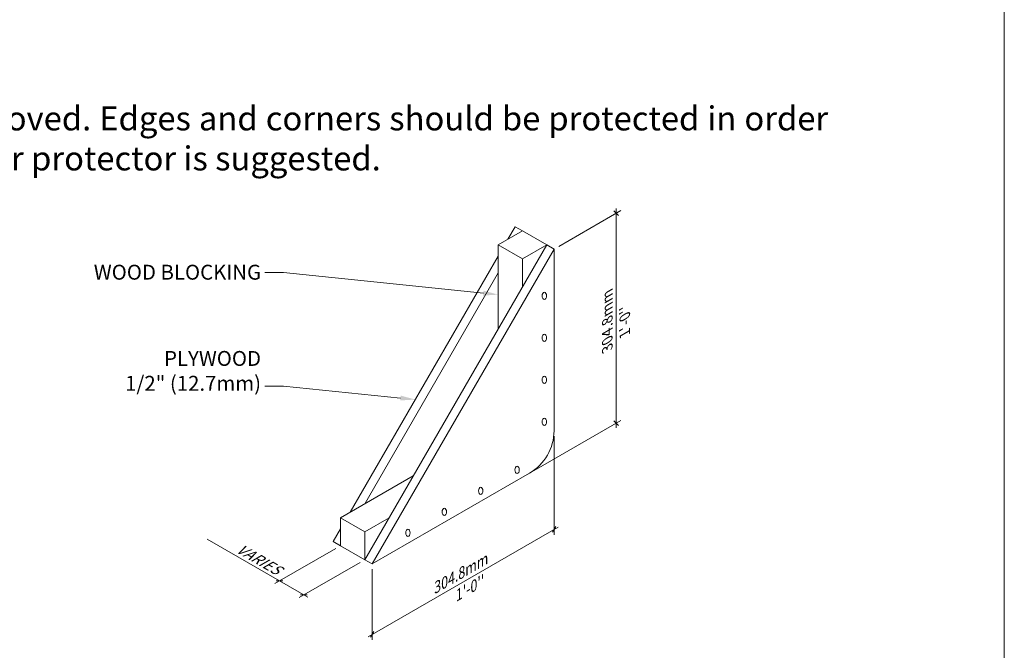
# Model space of a CAD drawing. Extents: x -12437 to -11924, y -178 to 250.
# Drawn here: x -12351 to -12334, y -166 to -155 of the extents above; entities that cross this region are included whole.
import ezdxf
from ezdxf import colors
from ezdxf.entities.mleader import LeaderData, LeaderLine
from ezdxf.math import Vec2, Vec3

# ---------------------------------------------------------------- set-up
doc = ezdxf.new("R2010")
doc.units = 0
doc.header["$LTSCALE"] = 5
doc.header["$MEASUREMENT"] = 0
doc.layers.get('0').update_dxf_attribs({"linetype": 'CONTINUOUS', "lineweight": 5})
doc.layers.get('DEFPOINTS').update_dxf_attribs({"linetype": 'CONTINUOUS', "lineweight": 5})
doc.layers.add('Catalogue Texte Anglais', color=7, linetype='CONTINUOUS', lineweight=5)
doc.styles.get("Standard").update_dxf_attribs({"font": 'stylu.ttf', "height": 0.0932})
doc.styles.add('STYLUS BT', font='arial.ttf', dxfattribs={"height": 0.1})
doc.styles.add('T_ISO_0.25', font='arial.ttf', dxfattribs={"height": 0.045})

msp = doc.modelspace()

# ---------------------------------------------------------------- linework, layer by layer
at = {"color": 165, "lineweight": 9, "ltscale": 0.15}
for p, q in [((-12341.31783, -158.67834), (-12340.25474, -158.06456)), ((-12341.73797, -162.52207), (-12340.25474, -161.66573)), ((-12341.39786, -161.93298), (-12341.39786, -163.62664)), ((-12345.13716, -163.86039), (-12346.18378, -164.46465)), ((-12344.72133, -164.10046), (-12345.76795, -164.70473)), ((-12344.51656, -164.21869), (-12344.51656, -165.42722))]:
    msp.add_line(p, q, dxfattribs=at)
at = {"color": 30, "linetype": 'ByBlock', "ltscale": 0.25}
for p, q in [((-12340.29476, -158.15078), (-12340.37478, -158.07075)), ((-12340.37478, -161.67192), (-12340.29476, -161.75194)), ((-12341.42615, -163.58324), (-12341.36957, -163.48523)), ((-12346.04716, -164.41845), (-12346.16034, -164.41845)), ((-12345.74451, -164.65853), (-12345.63134, -164.65853)), ((-12344.48826, -165.28581), (-12344.54485, -165.38382))]:
    msp.add_line(p, q, dxfattribs=at)
at = {"color": 30, "lineweight": 13, "ltscale": 0.15}
for p, q in [((-12340.33477, -158.03074), (-12340.33477, -161.79195)), ((-12341.32855, -163.49422), (-12344.58586, -165.37483)), ((-12347.34203, -163.70353), (-12346.10375, -164.41845)), ((-12346.10375, -164.41845), (-12345.61862, -164.69854))]:
    msp.add_line(p, q, dxfattribs=at)
at = {"color": 7, "ltscale": 0.15}
for p, q in [((-12341.93843, -158.41244), (-12342.35426, -158.65252)), ((-12342.06318, -158.34042), (-12342.18793, -158.55649)), ((-12341.93843, -158.41244), (-12342.06318, -158.34042)), ((-12341.52261, -158.65252), (-12341.93843, -158.41244)), ((-12341.52261, -158.65252), (-12344.6413, -164.05426)), ((-12341.39786, -158.72454), (-12344.51656, -164.12628)), ((-12342.35426, -158.65252), (-12341.93843, -158.8926)), ((-12342.35426, -158.65252), (-12342.35426, -160.09298)), ((-12341.93843, -158.8926), (-12341.52261, -158.65252)), ((-12341.39786, -158.72454), (-12341.52261, -158.65252)), ((-12341.39786, -161.84057), (-12341.39786, -158.72454)), ((-12342.35426, -158.84458), (-12344.8908, -163.238)), ((-12341.93843, -158.8926), (-12341.93843, -159.37275)), ((-12342.35426, -159.13267), (-12344.6413, -163.09395)), ((-12345.05713, -163.33403), (-12343.80965, -162.6138)), ((-12344.51656, -164.12628), (-12341.81799, -162.56827)), ((-12345.05713, -163.81418), (-12345.05713, -163.33403)), ((-12344.6413, -163.57411), (-12345.05713, -163.33403)), ((-12344.6413, -163.57411), (-12344.22548, -163.33403)), ((-12345.05713, -163.52609), (-12345.18188, -163.74216)), ((-12344.6413, -163.57411), (-12344.6413, -164.05426)), ((-12345.05713, -163.81418), (-12345.18188, -163.74216)), ((-12344.6413, -164.05426), (-12345.05713, -163.81418)), ((-12344.6413, -164.05426), (-12344.51656, -164.12628))]:
    msp.add_line(p, q, dxfattribs=at)
msp.add_arc((-12342.23813, -161.84057), 0.84027, 300, 0, dxfattribs=at)
for centre in [(-12341.56397, -159.52808), (-12341.56397, -160.24831), (-12341.56397, -160.96855), (-12341.56397, -161.68878), (-12342.03042, -162.51361), (-12342.65416, -162.87372), (-12343.2779, -163.23384), (-12343.90163, -163.59395)]:
    msp.add_ellipse(centre, major_axis=(0, 0.06206), ratio=0.60784311, dxfattribs=at)
at = {"layer": 'DEFPOINTS', "color": 3, "ltscale": 0.15}
msp.add_lwpolyline([(-12367.69108, -177.64815), (-12333.68034, -177.64815), (-12333.68034, -133.63425), (-12367.69108, -133.63425)], close=True, dxfattribs=at)

# ---------------------------------------------------------------- texts
at = {"color": 7, "ltscale": 0.15, "insert": (-12340.33477, -159.91135), "char_height": 0.1800581, "attachment_point": 5, "rotation": 90, "style": 'T_ISO_0.25'}
msp.add_mtext("{\\Q-30;304.8mm\\P1'-0''}", dxfattribs=at)
at = {"color": 7, "ltscale": 0.15, "insert": (-12342.95721, -164.43453), "char_height": 0.1800581, "width": 0.510881, "attachment_point": 5, "rotation": 30, "style": 'T_ISO_0.25'}
msp.add_mtext("{\\Q30;304.8mm\\P1'-0''}", dxfattribs=at)
at = {"layer": 'Catalogue Texte Anglais', "color": 7, "ltscale": 0.15, "insert": (-12364.81291, -154.90441), "char_height": 0.41173277, "width": 28.1136235, "attachment_point": 1, "style": 'STYLUS BT'}
msp.add_mtext('\\pxqj;{\\fArial|b1|i0|c0|p34;\\L\\C256;Handling Instructions\\l\\P\\fArial|b0|i0|c0|p34;\\P\\pi-2,l2;A. Extreme care must be taken when a unit is being moved. Edges and corners should be protected in order to prevent glass from fracturing. The use of a corner protector is suggested.}', dxfattribs=at)
at = {"layer": 'Catalogue Texte Anglais', "color": 7, "ltscale": 0.15, "insert": (-12346.46886, -164.0424), "char_height": 0.1800581, "attachment_point": 5, "rotation": 330, "style": 'T_ISO_0.25'}
msp.add_mtext('{\\Q30;VARIES}', dxfattribs=at)

# ---------------------------------------------------------------- leaders
at = {"layer": 'Catalogue Texte Anglais', "ltscale": 0.15}
ml = msp.add_multileader_mtext('Standard', dxfattribs=at)
ml.set_content('WOOD BLOCKING', color=256)
ml.set_leader_properties(color=30, linetype='ByLayer', lineweight=-1)
ml.build(insert=Vec2(0, 0))
ml.multileader.update_dxf_attribs({"text_right_attachment_type": 3, "dogleg_length": 0.1, "arrow_head_size": 0.25608, "scale": 0.8})
ctx = ml.context
ctx.base_point, ctx.scale, ctx.char_height, ctx.arrow_head_size, ctx.landing_gap_size, ctx.plane_origin = Vec3(-12349.5159, -159.12602), 0.8, 0.2560826, 0.25608, 0.06402, Vec3(-12341.96237, -159.97427)
ctx.right_attachment, ctx.text_align_type = 3, 2
notes = []
notes.append((ctx, [(0, (1, 1, 0), (-12346.03507, -159.12827), (-1, 0), 0.3201, [(0, [(-12342.35426, -159.50629)], 0, [])])]))
ctx.mtext.insert, ctx.mtext.alignment, ctx.mtext.flow_direction = Vec3(-12346.41919, -158.99351), 3, 5
ml = msp.add_multileader_mtext('Standard', dxfattribs=at)
ml.set_content('PLYWOOD\\P1/2" (12.7mm)', color=256)
ml.set_leader_properties(color=30, linetype='ByLayer', lineweight=-1)
ml.build(insert=Vec2(0, 0))
ml.multileader.update_dxf_attribs({"text_right_attachment_type": 3, "dogleg_length": 0.1, "arrow_head_size": 0.25608, "scale": 0.8})
ctx = ml.context
ctx.base_point, ctx.scale, ctx.char_height, ctx.arrow_head_size, ctx.landing_gap_size, ctx.plane_origin = Vec3(-12348.82414, -160.6453), 0.8, 0.2560826, 0.25608, 0.06402, Vec3(-12342.76815, -161.92036)
ctx.right_attachment, ctx.text_align_type = 3, 2
notes.append((ctx, [(0, (1, 1, 0), (-12346.03507, -161.07436), (-1, 0), 0.3201, [(0, [(-12343.77559, -161.3064)], 0, [])])]))
ctx.mtext.insert, ctx.mtext.alignment, ctx.mtext.flow_direction = Vec3(-12346.41919, -160.47296), 3, 5
for ctx, leaders in notes:
    for number, flags, end, landing, length, lines in leaders:
        leader = LeaderData()
        leader.index, (leader.has_last_leader_line, leader.has_dogleg_vector, leader.attachment_direction) = number, flags
        leader.last_leader_point, leader.dogleg_vector, leader.dogleg_length = Vec3(end), Vec3(landing), length
        for number, points, colour, breaks in lines:
            line = LeaderLine()
            line.index, line.vertices, line.color, line.breaks = number, Vec3.list(points), colors.encode_raw_color(colour), breaks
            leader.lines.append(line)
        ctx.leaders.append(leader)

doc.saveas('drawing.dxf')
